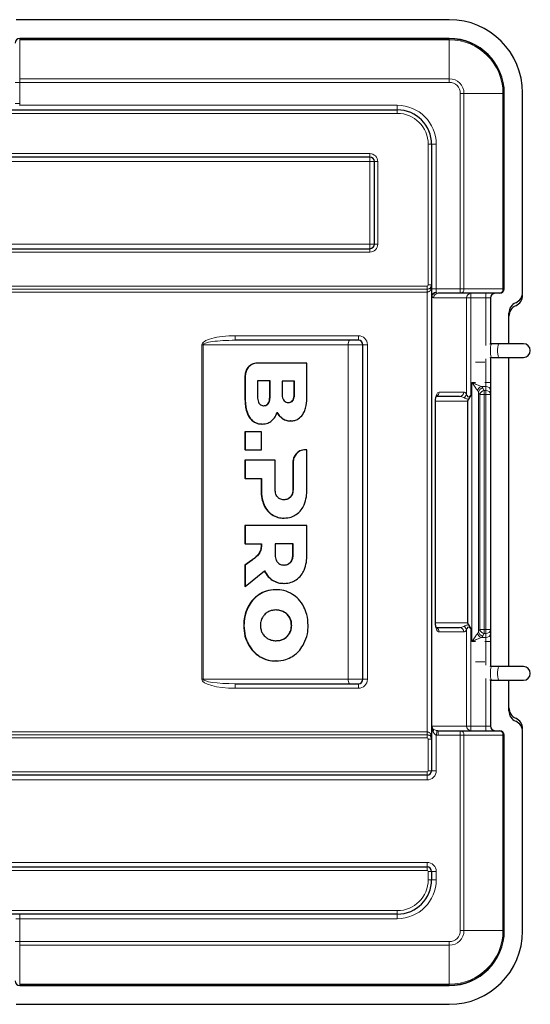
# Model space of a CAD drawing. Units: millimetres. Extents: x 0 to 210, y 0 to 297.
# Drawn here: x 87 to 109, y 161 to 204 of the extents above; entities that cross this region are included whole.
import ezdxf

# ---------------------------------------------------------------- set-up
doc = ezdxf.new("R2010")
doc.units = ezdxf.units.MM

msp = doc.modelspace()

# ---------------------------------------------------------------- linework, layer by layer
at = {"color": 7, "linetype": 'Continuous', "lineweight": 25}
for p, q in [((105.624, 204.1943), (86.724, 204.1943)), ((105.624, 203.3743), (86.874, 203.3743)), ((108.024, 192.4443), (108.024, 200.9743)), ((108.824, 192.2943), (108.824, 200.9943)), ((50.894, 200.2543), (103.3541, 200.2543)), ((104.854, 198.7543), (104.854, 192.6093)), ((102.154, 198.1943), (49.594, 198.1943)), ((102.354, 194.3943), (102.354, 197.9943)), ((49.594, 194.1943), (102.154, 194.1943)), ((104.854, 192.6093), (104.854, 172.7793)), ((106.1047, 192.2443), (105.1308, 192.2443)), ((107.8075, 192.2443), (106.1047, 192.2443)), ((107.824, 192.2443), (107.8075, 192.2443)), ((107.424, 192.0443), (107.424, 190.0346)), ((108.224, 190.0443), (108.224, 191.3778)), ((101.654, 190.1943), (96.2821, 190.1943)), ((101.854, 175.3943), (101.854, 189.9943)), ((107.4624, 190.0392), (107.387, 190.0239)), ((107.424, 190.0346), (107.473, 190.0443)), ((107.787, 190.0443), (107.473, 190.0443)), ((108.8587, 190.0443), (107.787, 190.0443)), ((107.4104, 189.4319), (107.4313, 189.4402)), ((107.424, 189.4373), (107.424, 188.3484)), ((107.4313, 189.4402), (107.4624, 189.4494)), ((107.473, 189.4443), (107.787, 189.4443)), ((107.787, 189.4443), (108.8587, 189.4443)), ((108.224, 175.9443), (108.224, 189.4443)), ((97.2521, 189.1993), (97.2384, 189.1993)), ((99.4088, 189.1993), (97.2521, 189.1993)), ((99.4088, 187.7673), (99.4088, 189.1993)), ((96.7028, 188.6423), (96.7028, 187.6872)), ((96.7166, 188.6423), (96.7166, 187.6872)), ((97.8012, 188.416), (97.2548, 188.416)), ((97.2548, 188.416), (97.2548, 187.7364)), ((97.7874, 187.7364), (97.7874, 188.416)), ((97.8012, 187.7364), (97.8012, 188.416)), ((98.8724, 188.4152), (98.326, 188.4152)), ((98.326, 188.4152), (98.326, 187.8713)), ((98.8587, 187.8713), (98.8587, 188.4152)), ((98.8724, 187.8713), (98.8724, 188.4152)), ((107.424, 188.3484), (107.424, 188.002)), ((107.424, 188.002), (107.424, 187.8288)), ((105.0172, 177.8543), (105.0172, 187.5343)), ((106.0652, 187.7343), (105.0508, 187.7343)), ((106.423, 187.5343), (106.423, 177.8543)), ((107.424, 187.8288), (107.424, 177.5598)), ((98.705, 186.6712), (98.6913, 186.6712)), ((96.7028, 186.1992), (96.7028, 185.4072)), ((96.7166, 186.1992), (96.7028, 186.1992)), ((96.7166, 186.1992), (96.7166, 185.4072)), ((97.4204, 186.1992), (96.7166, 186.1992)), ((97.4204, 185.4072), (97.4204, 186.1992)), ((97.455, 186.5353), (97.4413, 186.5353)), ((96.7166, 185.4072), (96.7028, 185.4072)), ((96.7166, 185.4072), (97.4204, 185.4072)), ((99.3449, 185.416), (99.3312, 185.416)), ((99.4088, 185.4158), (99.3449, 185.416)), ((99.4089, 183.6723), (99.4088, 185.4158)), ((96.7028, 184.9523), (96.7028, 184.1602)), ((96.7166, 184.9523), (96.7028, 184.9523)), ((96.7166, 184.9523), (96.7166, 184.1602)), ((98.0204, 184.9523), (96.7166, 184.9523)), ((98.0204, 183.7202), (98.0204, 184.9523)), ((98.7956, 184.8591), (98.7952, 183.7202)), ((98.8094, 184.8591), (98.8089, 183.7202)), ((96.7166, 184.1602), (96.7028, 184.1602)), ((96.7166, 184.1602), (97.4205, 184.1602)), ((97.4067, 184.1602), (97.4067, 183.6723)), ((97.4205, 184.1602), (97.4205, 183.6723)), ((98.4128, 182.4282), (98.399, 182.4282)), ((96.7029, 182.1007), (96.7029, 181.3087)), ((96.7166, 182.1007), (96.7029, 182.1007)), ((96.7166, 182.1007), (96.7166, 181.3087)), ((99.4089, 182.1007), (96.7166, 182.1007)), ((99.4089, 180.8207), (99.4089, 182.1007)), ((96.7166, 181.3087), (96.7029, 181.3087)), ((96.7166, 181.3087), (97.4238, 181.3087)), ((98.8089, 181.3087), (98.0204, 181.3087)), ((98.0204, 181.3087), (98.0204, 180.8687)), ((98.7952, 180.8687), (98.7952, 181.3087)), ((98.8089, 180.8687), (98.8089, 181.3087)), ((97.0002, 180.5908), (96.7029, 180.3687)), ((96.7029, 180.3687), (96.7029, 179.4359)), ((96.7166, 180.3687), (96.7029, 180.3687)), ((97.014, 180.5908), (96.7166, 180.3687)), ((96.7166, 180.3687), (96.7166, 179.4359)), ((97.014, 180.5908), (97.0002, 180.5908)), ((96.7166, 179.4359), (97.5627, 180.1247)), ((96.7166, 179.4359), (96.7029, 179.4359)), ((98.4128, 179.5767), (98.399, 179.5767)), ((98.0627, 179.3002), (98.049, 179.3002)), ((105.0505, 177.6543), (106.0652, 177.6543)), ((107.424, 177.5598), (107.424, 177.3866)), ((107.424, 177.3866), (107.424, 177.0402)), ((107.424, 177.0402), (107.424, 175.9513)), ((98.0627, 176.1882), (98.049, 176.1882)), ((107.4313, 175.9484), (107.4104, 175.9567)), ((107.4624, 175.9392), (107.4313, 175.9484)), ((107.473, 175.9443), (107.4388, 175.9511)), ((107.787, 175.9443), (107.473, 175.9443)), ((108.8587, 175.9443), (107.787, 175.9443)), ((96.2821, 175.1943), (101.654, 175.1943)), ((107.387, 175.3646), (107.4624, 175.3494)), ((107.424, 175.354), (107.424, 173.3443)), ((107.473, 175.3443), (107.424, 175.354)), ((107.473, 175.3443), (107.787, 175.3443)), ((107.787, 175.3443), (108.8587, 175.3443)), ((108.224, 174.0108), (108.224, 175.3443)), ((105.1308, 173.1443), (106.1047, 173.1443)), ((106.1047, 173.1443), (107.8075, 173.1443)), ((107.8075, 173.1443), (107.824, 173.1443)), ((108.024, 164.4143), (108.024, 172.9443)), ((108.824, 164.3943), (108.824, 173.0943)), ((104.854, 172.7793), (104.854, 171.3943)), ((104.654, 171.1943), (52.0941, 171.1943)), ((52.0941, 167.1943), (104.654, 167.1943)), ((104.854, 166.9943), (104.854, 166.6343)), ((103.3541, 165.1343), (50.894, 165.1343)), ((86.874, 162.0143), (105.624, 162.0143)), ((86.724, 161.1943), (105.624, 161.1943))]:
    msp.add_line(p, q, dxfattribs=at)
at = {"color": 8, "linetype": 'Continuous', "lineweight": 18}
for p, q in [((86.874, 203.3743), (86.874, 203.3578)), ((86.874, 203.3578), (86.874, 203.3171)), ((86.874, 203.3578), (105.624, 203.3578)), ((86.874, 203.3171), (86.874, 201.6143)), ((105.624, 203.3171), (86.874, 203.3171)), ((105.624, 203.3578), (105.624, 203.3743)), ((105.624, 203.3171), (105.624, 203.3578)), ((105.624, 201.6143), (105.624, 203.3171)), ((86.874, 201.455), (86.674, 201.455)), ((86.874, 201.6143), (86.874, 201.455)), ((86.874, 201.6143), (105.624, 201.6143)), ((86.874, 201.455), (86.874, 200.5283)), ((105.624, 201.455), (86.874, 201.455)), ((105.624, 201.455), (105.624, 201.6143)), ((106.2641, 200.9743), (106.1047, 200.9743)), ((106.1047, 192.4443), (106.1047, 200.9743)), ((106.2641, 200.9743), (106.2641, 192.4443)), ((106.2641, 200.9743), (107.9669, 200.9743)), ((107.9669, 192.4443), (107.9669, 200.9743)), ((108.0075, 200.9743), (107.9669, 200.9743)), ((108.0075, 200.9743), (108.0075, 192.4443)), ((108.0075, 200.9743), (108.024, 200.9743)), ((86.874, 200.5283), (86.674, 200.5283)), ((86.8678, 200.4543), (103.3541, 200.4543)), ((103.3541, 200.4543), (103.3541, 200.2543)), ((103.3541, 200.1043), (50.894, 200.1043)), ((103.3541, 200.2543), (103.3541, 200.1043)), ((104.854, 198.7543), (104.704, 198.7543)), ((104.704, 192.6093), (104.704, 198.7543)), ((104.854, 198.7543), (105.054, 198.7543)), ((105.054, 198.7543), (105.054, 192.4443)), ((49.594, 198.3443), (102.154, 198.3443)), ((102.154, 198.3443), (102.154, 198.1943)), ((102.154, 197.9943), (49.594, 197.9943)), ((102.154, 197.9943), (102.154, 198.1943)), ((102.154, 194.3943), (102.154, 197.9943)), ((102.154, 197.9943), (102.354, 197.9943)), ((102.504, 197.9943), (102.354, 197.9943)), ((102.504, 197.9943), (102.504, 194.3943)), ((49.594, 194.3943), (102.154, 194.3943)), ((102.154, 194.3943), (102.354, 194.3943)), ((102.154, 194.3943), (102.154, 194.1943)), ((102.504, 194.3943), (102.354, 194.3943)), ((102.154, 194.0443), (49.594, 194.0443)), ((102.154, 194.0443), (102.154, 194.1943)), ((49.594, 192.5593), (104.654, 192.5593)), ((49.594, 192.4294), (104.654, 192.4294)), ((104.654, 192.2995), (49.594, 192.2995)), ((104.654, 192.4294), (104.654, 192.5593)), ((104.654, 192.4294), (104.654, 192.2995)), ((104.654, 173.0891), (104.654, 192.2995)), ((104.854, 192.6093), (104.704, 192.6093)), ((104.854, 192.4443), (105.054, 192.4443)), ((105.054, 192.2814), (105.054, 192.4443)), ((105.054, 192.4443), (106.1047, 192.4443)), ((106.1047, 192.4443), (106.2641, 192.4443)), ((106.1047, 192.2443), (106.1047, 192.4443)), ((106.2641, 192.4443), (107.9669, 192.4443)), ((106.5686, 192.0443), (106.5686, 192.2443)), ((107.224, 192.0443), (107.224, 192.2443)), ((107.9669, 192.4443), (108.0075, 192.4443)), ((108.0075, 192.4443), (108.024, 192.4443)), ((104.8642, 192.1186), (104.854, 192.1186)), ((104.8642, 192.1186), (104.8642, 173.3417)), ((106.3787, 192.0443), (104.9409, 192.0443)), ((106.3787, 187.841), (106.3787, 192.0443)), ((106.5686, 192.0443), (106.3787, 192.0443)), ((107.224, 192.0443), (106.5686, 192.0443)), ((106.5686, 192.0443), (106.5686, 187.8028)), ((107.424, 192.0443), (107.224, 192.0443)), ((107.224, 189.9608), (107.224, 192.0443)), ((96.2821, 190.3943), (101.654, 190.3943)), ((96.2821, 190.3943), (96.2821, 190.1943)), ((101.654, 190.3943), (101.654, 190.1943)), ((94.826, 175.3943), (94.826, 189.9943)), ((94.826, 189.9943), (94.881, 189.9943)), ((94.881, 189.9943), (94.881, 175.3943)), ((101.2167, 189.9943), (94.881, 189.9943)), ((101.2167, 175.3943), (101.2167, 189.9943)), ((101.854, 189.9943), (101.2167, 189.9943)), ((101.854, 189.9943), (102.054, 189.9943)), ((102.054, 189.9943), (102.054, 175.3943)), ((106.7671, 189.2443), (107.1753, 189.2443)), ((107.224, 188.3484), (107.224, 189.3795)), ((107.4104, 189.4319), (107.4388, 189.4375)), ((96.7166, 188.6423), (96.7028, 188.6423)), ((106.614, 177.0402), (106.614, 188.3484)), ((106.614, 188.3484), (106.7671, 188.3484)), ((107.1753, 188.3484), (107.224, 188.3484)), ((107.224, 188.1752), (107.224, 188.3484)), ((107.224, 188.3484), (107.424, 188.3484)), ((105.181, 187.9343), (106.2551, 187.9343)), ((106.9581, 187.8288), (106.8959, 187.9276)), ((106.8959, 187.9276), (106.8959, 177.461)), ((107.224, 188.1752), (107.014, 188.1752)), ((107.0838, 188.1008), (107.1461, 188.002)), ((107.1461, 188.002), (107.1461, 187.8288)), ((107.1461, 188.002), (107.224, 188.002)), ((107.224, 188.002), (107.224, 188.1752)), ((107.224, 187.8288), (107.224, 188.002)), ((96.7166, 187.6872), (96.7028, 187.6872)), ((97.8012, 187.7364), (97.7874, 187.7364)), ((98.8724, 187.8713), (98.8587, 187.8713)), ((105.0071, 177.8543), (105.0071, 187.5343)), ((105.0172, 187.5343), (105.0071, 187.5343)), ((106.423, 187.5343), (105.0172, 187.5343)), ((106.9581, 177.5598), (106.9581, 187.8288)), ((106.9581, 187.8288), (107.1461, 187.8288)), ((107.1461, 187.8288), (107.1461, 177.5598)), ((107.224, 187.8288), (107.1461, 187.8288)), ((107.224, 177.5598), (107.224, 187.8288)), ((107.224, 187.8288), (107.424, 187.8288)), ((96.9006, 186.8312), (96.8869, 186.8312)), ((98.3608, 186.7692), (98.347, 186.7692)), ((98.8094, 184.8591), (98.7956, 184.8591)), ((97.4205, 183.6723), (97.4067, 183.6723)), ((98.8089, 183.7202), (98.7952, 183.7202)), ((98.705, 183.3522), (98.6913, 183.3522)), ((97.5416, 183.0122), (97.5279, 183.0122)), ((97.8858, 182.5802), (97.8721, 182.5802)), ((97.4082, 181.0798), (97.3945, 181.0798)), ((98.8089, 180.8687), (98.7952, 180.8687)), ((98.7051, 180.5007), (98.6913, 180.5007)), ((97.9031, 179.7186), (97.8894, 179.7186)), ((97.3435, 179.0982), (97.3297, 179.0982)), ((96.8435, 178.5422), (96.8297, 178.5422)), ((98.4195, 178.3264), (98.4057, 178.3264)), ((98.6601, 178.085), (98.6464, 178.085)), ((96.6627, 177.7442), (96.649, 177.7442)), ((98.7455, 177.7442), (98.7317, 177.7442)), ((105.0172, 177.8543), (105.0071, 177.8543)), ((105.0172, 177.8543), (106.423, 177.8543)), ((98.4195, 177.1619), (98.4057, 177.1619)), ((98.6601, 177.4034), (98.6464, 177.4034)), ((106.2551, 177.4543), (105.181, 177.4543)), ((106.3787, 173.3443), (106.3787, 177.5476)), ((106.5686, 177.5858), (106.5686, 173.3443)), ((106.8959, 177.461), (106.9581, 177.5598)), ((106.9581, 177.5598), (107.1461, 177.5598)), ((107.014, 177.2134), (107.224, 177.2134)), ((107.1461, 177.3866), (107.0838, 177.2878)), ((107.1461, 177.5598), (107.224, 177.5598)), ((107.1461, 177.5598), (107.1461, 177.3866)), ((107.224, 177.3866), (107.1461, 177.3866)), ((107.224, 177.5598), (107.424, 177.5598)), ((107.224, 177.3866), (107.224, 177.5598)), ((107.224, 177.2134), (107.224, 177.3866)), ((107.224, 177.0402), (107.224, 177.2134)), ((96.8435, 176.9461), (96.8297, 176.9461)), ((106.7671, 177.0402), (106.614, 177.0402)), ((107.224, 177.0402), (107.1753, 177.0402)), ((107.224, 177.0402), (107.424, 177.0402)), ((107.224, 176.0091), (107.224, 177.0402)), ((97.3435, 176.3901), (97.3297, 176.3901)), ((106.7671, 176.1443), (107.1753, 176.1443)), ((107.4388, 175.9511), (107.4104, 175.9567)), ((94.826, 175.3943), (94.881, 175.3943)), ((94.881, 175.3943), (101.2167, 175.3943)), ((96.2821, 175.1943), (96.2821, 174.9943)), ((101.2167, 175.3943), (101.854, 175.3943)), ((101.654, 175.1943), (101.654, 174.9943)), ((101.854, 175.3943), (102.054, 175.3943)), ((107.224, 173.3443), (107.224, 175.4278)), ((101.654, 174.9943), (96.2821, 174.9943)), ((104.854, 173.3417), (104.8642, 173.3417)), ((104.8642, 173.3417), (104.8748, 173.3443)), ((104.8748, 173.3443), (106.3787, 173.3443)), ((106.3787, 173.3443), (106.5686, 173.3443)), ((106.5686, 173.1443), (106.5686, 173.3443)), ((106.5686, 173.3443), (107.224, 173.3443)), ((107.224, 173.1443), (107.224, 173.3443)), ((107.224, 173.3443), (107.424, 173.3443)), ((49.594, 173.0891), (104.654, 173.0891)), ((104.654, 172.9592), (49.594, 172.9592)), ((104.654, 172.9592), (104.654, 173.0891)), ((104.654, 172.9592), (104.654, 172.8293)), ((104.8808, 173.1443), (104.854, 173.1443)), ((104.9192, 173.2096), (104.9234, 173.2106)), ((104.9206, 173.2077), (104.9273, 173.2034)), ((104.9234, 173.2106), (104.9273, 173.2034)), ((105.054, 172.951), (105.054, 171.3943)), ((105.1308, 173.1443), (105.1308, 172.9443)), ((106.1047, 172.9443), (105.1308, 172.9443)), ((106.1047, 173.1443), (106.1047, 172.9443)), ((106.2641, 172.9443), (106.1047, 172.9443)), ((106.1047, 164.4143), (106.1047, 172.9443)), ((106.2641, 172.9443), (106.2641, 164.4143)), ((107.9669, 172.9443), (106.2641, 172.9443)), ((107.9669, 164.4143), (107.9669, 172.9443)), ((108.0075, 172.9443), (107.9669, 172.9443)), ((108.0075, 172.9443), (108.0075, 164.4143)), ((108.024, 172.9443), (108.0075, 172.9443)), ((104.654, 172.8293), (49.594, 172.8293)), ((104.704, 171.3943), (104.704, 172.7793)), ((104.854, 172.7793), (104.704, 172.7793)), ((52.0941, 171.3443), (104.654, 171.3443)), ((104.654, 171.3443), (104.654, 171.1943)), ((104.654, 171.1943), (104.654, 170.9943)), ((104.854, 171.3943), (104.704, 171.3943)), ((104.854, 171.3943), (105.054, 171.3943)), ((104.654, 170.9943), (52.0941, 170.9943)), ((52.0941, 167.3943), (104.654, 167.3943)), ((104.654, 167.1943), (104.654, 167.3943)), ((104.654, 167.0443), (52.0941, 167.0443)), ((104.654, 167.0443), (104.654, 167.1943)), ((104.704, 166.6343), (104.704, 166.9943)), ((104.704, 166.9943), (104.854, 166.9943)), ((104.854, 166.9943), (105.054, 166.9943)), ((105.054, 166.9943), (105.054, 166.6343)), ((104.704, 166.6343), (104.854, 166.6343)), ((104.854, 166.6343), (105.054, 166.6343)), ((50.894, 165.2843), (103.3541, 165.2843)), ((86.874, 165.1343), (86.874, 164.9343)), ((103.3541, 165.1343), (103.3541, 165.2843)), ((103.3541, 165.1343), (103.3541, 164.9343)), ((86.874, 164.9343), (86.7108, 164.9343)), ((103.3541, 164.9343), (86.874, 164.9343)), ((86.874, 164.9343), (86.874, 163.9336)), ((106.2641, 164.4143), (106.1047, 164.4143)), ((106.2641, 164.4143), (107.9669, 164.4143)), ((108.0075, 164.4143), (107.9669, 164.4143)), ((108.0075, 164.4143), (108.024, 164.4143)), ((86.874, 163.9336), (86.674, 163.9336)), ((86.874, 163.9336), (105.624, 163.9336)), ((86.874, 163.9336), (86.874, 163.7743)), ((105.624, 163.7743), (105.624, 163.9336)), ((105.624, 163.7743), (86.874, 163.7743)), ((86.874, 163.7743), (86.874, 162.0715)), ((105.624, 163.7743), (105.624, 162.0715)), ((86.874, 162.0715), (105.624, 162.0715)), ((86.874, 162.0715), (86.874, 162.0308)), ((105.624, 162.0308), (86.874, 162.0308)), ((86.874, 162.0308), (86.874, 162.0143)), ((105.624, 162.0308), (105.624, 162.0715)), ((105.624, 162.0308), (105.624, 162.0143))]:
    msp.add_line(p, q, dxfattribs=at)
at = {"color": 8, "linetype": 'Continuous', "lineweight": 18, "flags": 128}
for points in [[(107.473, 190.0443), (107.4534, 190.0262), (107.4362, 189.9741), (107.4234, 189.8943), (107.4166, 189.7964), (107.4166, 189.6922), (107.4234, 189.5943), (107.4362, 189.5145), (107.4534, 189.4624), (107.473, 189.4443)], [(107.787, 190.0443), (107.7674, 190.0262), (107.7502, 189.9741), (107.7374, 189.8943), (107.7306, 189.7964), (107.7306, 189.6922), (107.7374, 189.5943), (107.7502, 189.5145), (107.7674, 189.4624), (107.787, 189.4443), (107.787, 189.4443)], [(107.473, 175.3443), (107.4534, 175.3624), (107.4362, 175.4145), (107.4234, 175.4943), (107.4166, 175.5922), (107.4166, 175.6964), (107.4234, 175.7943), (107.4362, 175.8741), (107.4534, 175.9262), (107.473, 175.9443)], [(107.787, 175.3443), (107.7674, 175.3624), (107.7502, 175.4145), (107.7374, 175.4943), (107.7306, 175.5922), (107.7306, 175.6964), (107.7374, 175.7943), (107.7502, 175.8741), (107.7674, 175.9262), (107.787, 175.9443), (107.787, 175.9443)], [(105.0886, 173.1476), (105.0877, 173.142), (105.0855, 173.1296), (105.0822, 173.1108), (105.0778, 173.0862), (105.0727, 173.0569), (105.0668, 173.0238), (105.0606, 172.988), (105.054, 172.951)]]:
    msp.add_lwpolyline(points, dxfattribs=at)
at = {"color": 7, "linetype": 'Continuous', "lineweight": 25}
for centre, radius, start, end in [((105.624, 200.9943), 3.2, 0, 90), ((105.624, 200.9743), 2.4, 0, 90), ((103.354, 198.7543), 1.5, 360, 90), ((102.154, 197.9943), 0.2, 0, 90), ((102.154, 194.3943), 0.2, 270, 0), ((104.654, 192.6093), 0.2, 325.1501, 0), ((107.624, 192.0443), 0.2, 90, 180), ((108.324, 192.2943), 0.5, 293.57818, 0), ((108.724, 191.3778), 0.5, 113.57818, 180), ((108.324, 192.1608), 0.5, 293.57818, 0), ((108.724, 191.2443), 0.5, 113.57818, 180), ((101.654, 189.9943), 0.2, 0, 90), ((108.8587, 189.7443), 0.3, 270, 90), ((108.8587, 175.6443), 0.3, 270, 90), ((101.654, 175.3943), 0.2, 270, 0), ((108.724, 174.1443), 0.5, 180, 246.42182), ((108.724, 174.0108), 0.5, 180, 246.42182), ((107.624, 173.3443), 0.2, 180, 270), ((108.324, 173.2278), 0.5, 0, 66.42182), ((108.324, 173.0943), 0.5, 0, 66.42182), ((104.654, 172.7793), 0.2, 0, 34.8499), ((104.654, 171.3943), 0.2, 270, 0), ((104.654, 166.9943), 0.2, 0, 90), ((103.354, 166.6343), 1.5, 270, 0), ((105.624, 164.4143), 2.4, 270, 0), ((105.624, 164.3943), 3.2, 270, 0)]:
    msp.add_arc(centre, radius, start, end, dxfattribs=at)
at = {"color": 8, "linetype": 'Continuous', "lineweight": 18}
for centre, radius, start, end in [((105.624, 200.9743), 2.3835, 0, 90), ((105.624, 200.9743), 2.3428, 0, 90), ((105.624, 200.9743), 0.64, 0, 90), ((105.624, 200.9743), 0.4807, 0, 90), ((103.354, 198.7543), 1.7, 360, 90), ((103.354, 198.7543), 1.35, 360, 90), ((102.154, 197.9943), 0.35, 0, 90), ((102.154, 194.3943), 0.35, 270, 0), ((104.654, 192.6093), 0.05, 270, 0), ((104.8923, 192.4522), 0.0856, 149.9534, 210.0466), ((105.0372, 192.0979), 0.1843, 84.75474, 173.55469), ((105.0828, 192.0558), 0.2275, 97.25394, 163.97789), ((105.136, 192.0492), 0.1951, 91.52342, 181.44499), ((106.0818, 192.426), 0.1832, 277.18434, 5.72025), ((106.5738, 192.0492), 0.1951, 91.52342, 181.44499), ((107.7846, 192.426), 0.1832, 277.18418, 5.71937), ((107.8075, 192.4443), 0.2, 269.99952, 0.00112), ((101.4399, 190.0405), 0.2279, 137.57642, 191.70121), ((101.654, 189.9943), 0.4, 0, 90), ((104.9812, 187.9316), 0.1999, 292.4963, 0.76042), ((106.06, 187.9294), 0.1951, 271.52259, 1.44593), ((107.1027, 187.9327), 0.2582, 110.10362, 164.43544), ((107.1172, 187.876), 0.2272, 98.43525, 166.89305), ((107.1794, 187.7773), 0.2272, 98.43503, 166.89236), ((107.2365, 187.9876), 0.1881, 4.40204, 93.81127), ((107.2365, 187.8144), 0.1881, 4.40204, 93.81127), ((106.1667, 187.8854), 0.2166, 294.03312, 348.15072), ((104.9812, 177.4569), 0.1999, 359.24009, 67.47488), ((106.06, 177.4592), 0.1951, 358.55407, 88.47741), ((106.1667, 177.5032), 0.2166, 11.84928, 65.96688), ((107.1027, 177.4558), 0.2582, 195.56456, 249.89638), ((107.1172, 177.5126), 0.2272, 193.10695, 261.56475), ((107.1794, 177.6113), 0.2272, 193.10764, 261.56497), ((107.2365, 177.5742), 0.1881, 266.18873, 355.59796), ((107.2365, 177.401), 0.1881, 266.18873, 355.59796), ((101.4399, 175.3481), 0.2279, 168.29879, 222.42358), ((101.654, 175.3943), 0.4, 270, 0), ((105.0495, 173.3418), 0.1954, 180.02003, 210.35863), ((105.0759, 173.3524), 0.212, 182.90357, 222.34906), ((105.0809, 173.3436), 0.2061, 179.80753, 220.17919), ((106.5738, 173.3394), 0.1951, 178.55501, 268.47658), ((104.8923, 172.9364), 0.0856, 149.9534, 210.0466), ((106.0818, 172.9626), 0.1832, 354.27975, 82.81566), ((107.7846, 172.9626), 0.1832, 354.28063, 82.81582), ((107.8075, 172.9443), 0.2, 359.99888, 90.00048), ((104.654, 172.7793), 0.05, 0, 90), ((104.654, 171.3943), 0.05, 270, 0), ((104.654, 171.3943), 0.4, 270, 0), ((104.654, 166.9943), 0.4, 0, 90), ((104.654, 166.9943), 0.05, 0, 90), ((103.354, 166.6343), 1.35, 270, 0), ((103.354, 166.6343), 1.7, 270, 0), ((105.624, 164.4143), 0.4807, 270, 0), ((105.624, 164.4143), 0.64, 270, 0), ((105.624, 164.4143), 2.3428, 270, 0), ((105.624, 164.4143), 2.3835, 270, 0)]:
    msp.add_arc(centre, radius, start, end, dxfattribs=at)
at = {"color": 7, "linetype": 'Continuous', "lineweight": 25}
for centre, major_axis, ratio, start_param, end_param in [((86.874, 203.1743), (0, 0.2), 0.9999863, 0, 1.5707963), ((107.824, 192.4443), (0.2, 0), 0.9999863, 4.712389, 6.2831853), ((106.8114, 187.5343), (-0.3883, 0), 0.5150381, 5.7948239, 6.2831853), ((106.8114, 177.8543), (0.3883, 0), 0.5150381, 3.1415927, 3.629954), ((105.1308, 173.3443), (0.2314, 0), 0.8643515, 4.5291919, 4.712389), ((107.824, 172.9443), (-0.2, 0), 0.9999863, 3.1415927, 4.712389), ((86.874, 162.2143), (0, -0.2), 0.9999863, 4.712389, 6.2831853)]:
    msp.add_ellipse(centre, major_axis=major_axis, ratio=ratio, start_param=start_param, end_param=end_param, dxfattribs=at)
at = {"color": 8, "linetype": 'Continuous', "lineweight": 18}
for centre, major_axis, ratio, start_param, end_param in [((86.474, 200.5283), (0, -0.42), 0.9524241, 1.3936962, 1.5707963), ((104.654, 192.6093), (0, 0.35), 0.5714286, 4.1041434, 4.712389), ((105.1308, 192.4443), (0, 0.2), 0.6610526, 2.5222621, 3.1415927), ((104.9409, 192.4443), (0, 0.4), 0.3305263, 2.5222621, 3.1415927), ((96.2821, 189.9943), (1.456, 0), 0.2747211, 1.5707963, 3.1415927), ((96.2821, 189.9943), (1.4011, 0), 0.1427473, 1.5707963, 3.1415927), ((105.181, 187.5343), (0, 0.4), 0.4348861, 0, 1.5707963), ((106.2551, 187.5343), (0, 0.4), 0.4811619, 5.5860216, 6.2831853), ((106.614, 187.8288), (0.3, 0), 0.9622504, 0.3490659, 0.6435011), ((106.614, 188.002), (0.5, 0), 0.5773503, 0.3490659, 0.6435011), ((106.0652, 187.5343), (0.2955, 0), 0.6768822, 0.8736326, 1.5707963), ((105.181, 177.8543), (0, 0.4), 0.4348861, 1.5707963, 3.1415927), ((106.0652, 177.8543), (0.2955, 0), 0.6768822, 4.712389, 5.4095527), ((106.2551, 177.8543), (0, 0.4), 0.4811619, 3.1415927, 3.8387564), ((106.614, 177.5598), (0.3, 0), 0.9622504, 5.6396842, 5.9341195), ((106.614, 177.3866), (0.5, 0), 0.5773503, 5.6396842, 5.9341195), ((96.2821, 175.3943), (-1.456, 0), 0.2747211, 0, 1.5707963), ((96.2821, 175.3943), (1.4011, 0), 0.1427473, 3.1415927, 4.712389), ((104.654, 172.7793), (0, 0.35), 0.5714286, 4.712389, 5.3206346), ((105.1308, 173.3443), (0.4213, 0), 0.9494798, 4.5291919, 4.712389)]:
    msp.add_ellipse(centre, major_axis=major_axis, ratio=ratio, start_param=start_param, end_param=end_param, dxfattribs=at)
for points, knots in [([(104.654, 192.4294), (104.6743, 192.4305), (104.714, 192.4326), (104.7667, 192.4499), (104.8002, 192.4719), (104.8139, 192.4896), (104.8182, 192.495)], [0, 0, 0, 0, 0.3004989, 0.5880569, 0.8728809, 1, 1, 1, 1]), ([(104.8182, 192.4093), (104.814, 192.3999), (104.8014, 192.3715), (104.7693, 192.3338), (104.7187, 192.3073), (104.678, 192.2999), (104.6578, 192.2996), (104.654, 192.2995)], [0, 0, 0, 0, 0.1534873, 0.4629351, 0.7363989, 0.9505397, 1, 1, 1, 1]), ([(106.854, 188.002), (106.8289, 188.0361), (106.7695, 188.1166), (106.6865, 188.2405), (106.6316, 188.3222), (106.6142, 188.3481), (106.614, 188.3484)], [0, 0, 0, 0, 0.33365056, 0.78964316, 0.99713539, 1, 1, 1, 1]), ([(106.614, 188.3484), (106.6144, 188.3482), (106.6434, 188.3353), (106.7349, 188.2944), (106.8727, 188.2328), (106.9721, 188.1923), (107.014, 188.1752)], [0, 0, 0, 0, 0.0031657, 0.2107359, 0.6676108, 1, 1, 1, 1]), ([(106.4684, 187.6281), (106.4641, 187.628), (106.4406, 187.6272), (106.3963, 187.6314), (106.3248, 187.6514), (106.282, 187.6736), (106.2549, 187.6876)], [0, 0, 0, 0, 0.0512637, 0.279894, 0.5450833, 1, 1, 1, 1]), ([(106.3787, 187.841), (106.3879, 187.8142), (106.4014, 187.7748), (106.4324, 187.7334), (106.4536, 187.7221), (106.469, 187.7207), (106.4826, 187.724), (106.5101, 187.7393), (106.5378, 187.7681), (106.5604, 187.7936), (106.5686, 187.8028)], [0, 0, 0, 0, 0.3216644, 0.4742631, 0.5487567, 0.5808396, 0.6403306, 0.6884827, 0.8866325, 1, 1, 1, 1]), ([(106.2549, 177.701), (106.282, 177.715), (106.3248, 177.7372), (106.3963, 177.7572), (106.4406, 177.7614), (106.4641, 177.7606), (106.4684, 177.7605)], [0, 0, 0, 0, 0.4549167, 0.720106, 0.9487363, 1, 1, 1, 1]), ([(106.5686, 177.5858), (106.5604, 177.595), (106.5378, 177.6205), (106.5091, 177.6504), (106.4811, 177.6653), (106.4651, 177.6683), (106.4511, 177.6654), (106.431, 177.6532), (106.4013, 177.6138), (106.3878, 177.5744), (106.3787, 177.5476)], [0, 0, 0, 0, 0.1133554, 0.3114838, 0.3742898, 0.4191639, 0.4781277, 0.5257879, 0.6783701, 1, 1, 1, 1]), ([(106.614, 177.0402), (106.6142, 177.0405), (106.6316, 177.0664), (106.6865, 177.1481), (106.7695, 177.272), (106.8289, 177.3525), (106.854, 177.3866)], [0, 0, 0, 0, 0.00286461, 0.21035684, 0.66634944, 1, 1, 1, 1]), ([(107.014, 177.2134), (106.9721, 177.1963), (106.8727, 177.1558), (106.7349, 177.0942), (106.6434, 177.0533), (106.6144, 177.0403), (106.614, 177.0402)], [0, 0, 0, 0, 0.3323892, 0.7892641, 0.9968343, 1, 1, 1, 1]), ([(104.654, 173.0891), (104.6605, 173.0889), (104.6693, 173.0887), (104.6827, 173.0872), (104.6945, 173.0852), (104.7083, 173.0819), (104.7196, 173.0782), (104.7273, 173.0752), (104.7329, 173.0727), (104.7412, 173.0688), (104.7526, 173.0624), (104.7653, 173.0534), (104.7751, 173.0449), (104.7825, 173.0373), (104.7898, 173.0291), (104.7983, 173.0178), (104.8072, 173.0032), (104.8137, 172.9902), (104.8171, 172.982), (104.8182, 172.9793)], [0, 0, 0, 0, 0.0836963, 0.1146301, 0.1768536, 0.2403263, 0.3050395, 0.3376001, 0.3543502, 0.3911638, 0.4652522, 0.5408697, 0.6179737, 0.656751, 0.6988484, 0.7834297, 0.8692808, 0.9563148, 1, 1, 1, 1]), ([(104.8182, 172.8936), (104.8158, 172.8968), (104.8118, 172.9022), (104.8053, 172.9092), (104.7988, 172.9154), (104.7913, 172.9214), (104.7821, 172.9278), (104.7728, 172.9331), (104.7612, 172.9389), (104.7483, 172.9441), (104.7332, 172.9489), (104.7197, 172.9523), (104.7058, 172.955), (104.6909, 172.9572), (104.6729, 172.9589), (104.6606, 172.9591), (104.654, 172.9592)], [0, 0, 0, 0, 0.0729527, 0.1238085, 0.1748412, 0.2357634, 0.2969856, 0.3714284, 0.4210925, 0.5151037, 0.6003478, 0.6747498, 0.7311975, 0.816799, 0.9031321, 1, 1, 1, 1]), ([(104.8808, 173.243), (104.8818, 173.2416), (104.8917, 173.2274), (104.9069, 173.217), (104.9206, 173.2077)], [0, 0, 0, 0, 0.09902072, 1, 1, 1, 1]), ([(104.9196, 173.0748), (104.906, 173.0942), (104.8907, 173.1159), (104.8818, 173.1415), (104.8808, 173.1443)], [0, 0, 0, 0, 0.890591, 1, 1, 1, 1]), ([(104.9206, 173.2077), (104.9206, 173.2078), (104.9204, 173.2081), (104.92, 173.2087), (104.9195, 173.2093), (104.9192, 173.2096)], [0, 0, 0, 0, 0.23089871, 0.46865793, 1, 1, 1, 1]), ([(104.9206, 173.2077), (104.924, 173.1986), (104.9307, 173.1804), (104.9329, 173.1505), (104.9307, 173.1154), (104.9239, 173.0906), (104.9196, 173.0748)], [0, 0, 0, 0, 0.2482689, 0.5000967, 0.6802388, 1, 1, 1, 1]), ([(104.9273, 173.2034), (104.93, 173.1947), (104.9356, 173.1773), (104.9362, 173.1473), (104.9322, 173.1131), (104.9243, 173.0891), (104.9196, 173.0748)], [0, 0, 0, 0, 0.2490552, 0.5000442, 0.7043757, 1, 1, 1, 1]), ([(105.054, 172.951), (105.0359, 172.9599), (105.0142, 172.9705), (104.9765, 173.0024), (104.948, 173.0345), (104.9269, 173.0645), (104.9196, 173.0748)], [0, 0, 0, 0, 0.3107574, 0.3707867, 0.78237719, 1, 1, 1, 1]), ([(104.9234, 173.2106), (104.9338, 173.2052), (104.9616, 173.1907), (105.0123, 173.1658), (105.0645, 173.1534), (105.0886, 173.1476)], [0, 0, 0, 0, 0.2444761, 0.65142844, 1, 1, 1, 1])]:
    msp.add_open_spline(points, degree=3, knots=knots, dxfattribs=at)
at = {"color": 7, "linetype": 'Continuous', "lineweight": 25}
for points, knots in [([(97.2384, 189.1993), (97.1609, 189.1884), (97.0063, 189.1666), (96.8325, 189.0207), (96.7229, 188.8394), (96.7096, 188.7089), (96.7028, 188.6423)], [0, 0, 0, 0, 0.2765462, 0.5519076, 0.7714811, 1, 1, 1, 1]), ([(97.2521, 189.1993), (97.1746, 189.1884), (97.02, 189.1666), (96.8462, 189.0207), (96.7366, 188.8394), (96.7233, 188.7089), (96.7166, 188.6423)], [0, 0, 0, 0, 0.2765462, 0.5519076, 0.7714811, 1, 1, 1, 1]), ([(96.7028, 187.6872), (96.7053, 187.5896), (96.7099, 187.4069), (96.7506, 187.1109), (96.8374, 186.9328), (96.8869, 186.8312)], [0, 0, 0, 0, 0.3304409, 0.6181287, 1, 1, 1, 1]), ([(96.7166, 187.6872), (96.719, 187.5896), (96.7237, 187.4069), (96.7644, 187.1109), (96.8511, 186.9328), (96.9006, 186.8312)], [0, 0, 0, 0, 0.3304411, 0.6181286, 1, 1, 1, 1]), ([(97.2548, 187.7364), (97.2564, 187.6911), (97.2593, 187.6083), (97.289, 187.4969), (97.3413, 187.4077), (97.4254, 187.3456), (97.4942, 187.3395), (97.5299, 187.3364)], [0, 0, 0, 0, 0.2447525, 0.44670007, 0.61740995, 0.80179347, 1, 1, 1, 1]), ([(97.5162, 187.3364), (97.5462, 187.3387), (97.604, 187.3431), (97.6817, 187.3888), (97.7428, 187.4691), (97.7816, 187.5894), (97.7854, 187.6839), (97.7874, 187.7364)], [0, 0, 0, 0, 0.1685252, 0.3243417, 0.4877173, 0.7150478, 1, 1, 1, 1]), ([(97.5299, 187.3364), (97.5599, 187.3387), (97.6177, 187.3431), (97.6955, 187.3888), (97.7565, 187.4691), (97.7954, 187.5894), (97.7991, 187.6839), (97.8012, 187.7364)], [0, 0, 0, 0, 0.1685277, 0.3243419, 0.4877174, 0.7150478, 1, 1, 1, 1]), ([(98.326, 187.8713), (98.3276, 187.8259), (98.3305, 187.7432), (98.3602, 187.6318), (98.4126, 187.5426), (98.4967, 187.4805), (98.5655, 187.4744), (98.6012, 187.4712)], [0, 0, 0, 0, 0.2447459, 0.446691, 0.6174044, 0.8017943, 1, 1, 1, 1]), ([(98.5874, 187.4712), (98.6175, 187.4736), (98.6753, 187.478), (98.753, 187.5237), (98.8141, 187.604), (98.8529, 187.7243), (98.8566, 187.8187), (98.8587, 187.8713)], [0, 0, 0, 0, 0.168529, 0.3243429, 0.4877182, 0.7150483, 1, 1, 1, 1]), ([(98.6012, 187.4712), (98.6312, 187.4736), (98.689, 187.478), (98.7667, 187.5237), (98.8278, 187.604), (98.8666, 187.7243), (98.8704, 187.8187), (98.8724, 187.8713)], [0, 0, 0, 0, 0.1685275, 0.3243437, 0.4877173, 0.7150483, 1, 1, 1, 1]), ([(99.2267, 186.9513), (99.2594, 187.009), (99.3288, 187.1318), (99.3965, 187.4094), (99.404, 187.6259), (99.4088, 187.7673)], [0, 0, 0, 0, 0.2357457, 0.501185, 1, 1, 1, 1]), ([(105.0172, 187.5343), (105.0174, 187.5472), (105.018, 187.5835), (105.0245, 187.6426), (105.0381, 187.7033), (105.0537, 187.7464), (105.0668, 187.7631), (105.0633, 187.7599), (105.0628, 187.7595)], [0, 0, 0, 0, 0.0956689, 0.267509, 0.4658129, 0.6990132, 0.9582065, 1, 1, 1, 1]), ([(106.5686, 187.8028), (106.5684, 187.8025), (106.5543, 187.7683), (106.5306, 187.7041), (106.4878, 187.6519), (106.4684, 187.6281)], [0, 0, 0, 0, 0.0056699, 0.5484238, 1, 1, 1, 1]), ([(96.8869, 186.8312), (96.9236, 186.784), (96.9978, 186.6886), (97.1418, 186.5983), (97.2921, 186.5445), (97.3908, 186.5384), (97.4413, 186.5353)], [0, 0, 0, 0, 0.2691846, 0.5435042, 0.7665254, 1, 1, 1, 1]), ([(96.9006, 186.8312), (96.9374, 186.784), (97.0115, 186.6886), (97.1555, 186.5983), (97.3058, 186.5445), (97.4045, 186.5384), (97.455, 186.5353)], [0, 0, 0, 0, 0.2691855, 0.5435041, 0.7665266, 1, 1, 1, 1]), ([(97.455, 186.5353), (97.5407, 186.5415), (97.6899, 186.5524), (97.8151, 186.6357), (97.8685, 186.6712)], [0, 0, 0, 0, 0.5741434, 1, 1, 1, 1]), ([(97.8685, 186.6712), (97.9266, 186.7293), (98.034, 186.8367), (98.0876, 186.981), (98.1122, 187.0472)], [0, 0, 0, 0, 0.5405306, 1, 1, 1, 1]), ([(98.0984, 187.0472), (98.1358, 186.9847), (98.2015, 186.8748), (98.3032, 186.801), (98.347, 186.7692)], [0, 0, 0, 0, 0.5689528, 1, 1, 1, 1]), ([(98.1122, 187.0472), (98.1496, 186.9847), (98.2153, 186.8748), (98.3169, 186.801), (98.3608, 186.7692)], [0, 0, 0, 0, 0.5689528, 1, 1, 1, 1]), ([(98.347, 186.7692), (98.4067, 186.7378), (98.5153, 186.6805), (98.6366, 186.6741), (98.6913, 186.6712)], [0, 0, 0, 0, 0.5492372, 1, 1, 1, 1]), ([(98.3608, 186.7692), (98.4204, 186.7378), (98.5291, 186.6805), (98.6503, 186.6741), (98.705, 186.6712)], [0, 0, 0, 0, 0.5492363, 1, 1, 1, 1]), ([(98.705, 186.6712), (98.7629, 186.6753), (98.876, 186.6832), (99.0691, 186.7649), (99.1664, 186.88), (99.2267, 186.9513)], [0, 0, 0, 0, 0.2848047, 0.5567832, 1, 1, 1, 1]), ([(99.3312, 185.416), (99.2537, 185.4051), (99.0991, 185.3834), (98.9253, 185.2374), (98.8157, 185.0561), (98.8024, 184.9256), (98.7956, 184.8591)], [0, 0, 0, 0, 0.276543, 0.5518965, 0.7714689, 1, 1, 1, 1]), ([(99.3449, 185.416), (99.2674, 185.4051), (99.1128, 185.3834), (98.939, 185.2374), (98.8294, 185.0561), (98.8161, 184.9256), (98.8094, 184.8591)], [0, 0, 0, 0, 0.2765422, 0.5518958, 0.7714688, 1, 1, 1, 1]), ([(97.4067, 183.6723), (97.4116, 183.5391), (97.4198, 183.3121), (97.4963, 183.1), (97.5279, 183.0122)], [0, 0, 0, 0, 0.5863697, 1, 1, 1, 1]), ([(97.4205, 183.6723), (97.4253, 183.5391), (97.4336, 183.3121), (97.51, 183.1), (97.5416, 183.0122)], [0, 0, 0, 0, 0.5863694, 1, 1, 1, 1]), ([(98.1223, 183.3522), (98.1047, 183.3777), (98.0676, 183.4315), (98.028, 183.5569), (98.0234, 183.6559), (98.0204, 183.7202)], [0, 0, 0, 0, 0.2409087, 0.5064108, 1, 1, 1, 1]), ([(98.7952, 183.7202), (98.7924, 183.6388), (98.7878, 183.5056), (98.7183, 183.3952), (98.6913, 183.3522)], [0, 0, 0, 0, 0.6106604, 1, 1, 1, 1]), ([(98.8089, 183.7202), (98.8061, 183.6388), (98.8015, 183.5056), (98.7321, 183.3952), (98.705, 183.3522)], [0, 0, 0, 0, 0.6106604, 1, 1, 1, 1]), ([(99.2877, 183.0122), (99.3266, 183.126), (99.3996, 183.3398), (99.4059, 183.5663), (99.4089, 183.6723)], [0, 0, 0, 0, 0.5322967, 1, 1, 1, 1]), ([(98.4128, 183.2283), (98.3797, 183.23), (98.3168, 183.2333), (98.2115, 183.267), (98.1558, 183.3202), (98.1223, 183.3522)], [0, 0, 0, 0, 0.307058, 0.584621, 1, 1, 1, 1]), ([(98.6913, 183.3522), (98.6707, 183.331), (98.6293, 183.2885), (98.5297, 183.2382), (98.4498, 183.2321), (98.399, 183.2283)], [0, 0, 0, 0, 0.2663836, 0.5345804, 1, 1, 1, 1]), ([(98.705, 183.3522), (98.6844, 183.331), (98.643, 183.2885), (98.5435, 183.2382), (98.4635, 183.2321), (98.4128, 183.2283)], [0, 0, 0, 0, 0.2663835, 0.5345764, 1, 1, 1, 1]), ([(97.5279, 183.0122), (97.5772, 182.9152), (97.6635, 182.7456), (97.8096, 182.6298), (97.8721, 182.5802)], [0, 0, 0, 0, 0.57201459, 1, 1, 1, 1]), ([(97.5416, 183.0122), (97.591, 182.9152), (97.6773, 182.7456), (97.8233, 182.6298), (97.8858, 182.5802)], [0, 0, 0, 0, 0.57201689, 1, 1, 1, 1]), ([(98.9416, 182.5802), (99.0208, 182.6452), (99.1658, 182.7642), (99.2497, 182.9348), (99.2877, 183.0122)], [0, 0, 0, 0, 0.546247, 1, 1, 1, 1]), ([(97.8721, 182.5802), (97.9618, 182.5314), (98.1274, 182.4414), (98.3136, 182.4323), (98.399, 182.4282)], [0, 0, 0, 0, 0.5415815, 1, 1, 1, 1]), ([(97.8858, 182.5802), (97.9755, 182.5314), (98.1412, 182.4414), (98.3274, 182.4323), (98.4128, 182.4282)], [0, 0, 0, 0, 0.5415815, 1, 1, 1, 1]), ([(98.4128, 182.4282), (98.5205, 182.4351), (98.708, 182.4472), (98.8719, 182.5406), (98.9416, 182.5802)], [0, 0, 0, 0, 0.57499248, 1, 1, 1, 1]), ([(97.3945, 181.0798), (97.374, 181.0158), (97.3344, 180.8911), (97.1865, 180.7302), (97.0688, 180.6422), (97.0002, 180.5908)], [0, 0, 0, 0, 0.3061125, 0.5955682, 1, 1, 1, 1]), ([(97.4082, 181.0798), (97.3878, 181.0158), (97.3481, 180.8911), (97.2003, 180.7302), (97.0826, 180.6422), (97.014, 180.5908)], [0, 0, 0, 0, 0.3061119, 0.5955683, 1, 1, 1, 1]), ([(97.41, 181.3087), (97.4116, 181.2698), (97.4148, 181.1928), (97.4012, 181.1172), (97.3945, 181.0798)], [0, 0, 0, 0, 0.5064936, 1, 1, 1, 1]), ([(97.4238, 181.3087), (97.4254, 181.2698), (97.4285, 181.1928), (97.4149, 181.1172), (97.4082, 181.0798)], [0, 0, 0, 0, 0.5064936, 1, 1, 1, 1]), ([(98.0204, 180.8687), (98.0231, 180.7874), (98.0275, 180.6545), (98.0958, 180.5437), (98.1224, 180.5007)], [0, 0, 0, 0, 0.61167445, 1, 1, 1, 1]), ([(98.6913, 180.5007), (98.7093, 180.5262), (98.747, 180.5798), (98.7875, 180.7053), (98.7922, 180.8043), (98.7952, 180.8687)], [0, 0, 0, 0, 0.2416923, 0.5072532, 1, 1, 1, 1]), ([(98.7051, 180.5007), (98.723, 180.5262), (98.7608, 180.5798), (98.8012, 180.7053), (98.8059, 180.8043), (98.8089, 180.8687)], [0, 0, 0, 0, 0.2416923, 0.5072532, 1, 1, 1, 1]), ([(99.2878, 180.1607), (99.3266, 180.2745), (99.3996, 180.4883), (99.4059, 180.7148), (99.4089, 180.8207)], [0, 0, 0, 0, 0.5323587, 1, 1, 1, 1]), ([(98.1224, 180.5007), (98.1426, 180.4795), (98.1834, 180.4369), (98.2824, 180.3866), (98.3621, 180.3805), (98.4128, 180.3767)], [0, 0, 0, 0, 0.26554906, 0.53333166, 1, 1, 1, 1]), ([(98.399, 180.3767), (98.4321, 180.3784), (98.4952, 180.3817), (98.601, 180.4155), (98.6574, 180.4688), (98.6913, 180.5007)], [0, 0, 0, 0, 0.3058054, 0.583267, 1, 1, 1, 1]), ([(98.4128, 180.3767), (98.4458, 180.3784), (98.509, 180.3817), (98.6147, 180.4155), (98.6712, 180.4688), (98.7051, 180.5007)], [0, 0, 0, 0, 0.3058077, 0.5832692, 1, 1, 1, 1]), ([(97.549, 180.1247), (97.5988, 180.0332), (97.686, 179.8731), (97.8284, 179.765), (97.8894, 179.7186)], [0, 0, 0, 0, 0.57112231, 1, 1, 1, 1]), ([(97.5627, 180.1247), (97.6125, 180.0332), (97.6997, 179.8731), (97.8421, 179.765), (97.9031, 179.7186)], [0, 0, 0, 0, 0.5711219, 1, 1, 1, 1]), ([(98.9416, 179.7287), (99.0208, 179.7937), (99.1659, 179.9127), (99.2497, 180.0833), (99.2878, 180.1607)], [0, 0, 0, 0, 0.5462899, 1, 1, 1, 1]), ([(97.8894, 179.7186), (97.9766, 179.6731), (98.1374, 179.589), (98.3168, 179.5806), (98.399, 179.5767)], [0, 0, 0, 0, 0.5417833, 1, 1, 1, 1]), ([(97.9031, 179.7186), (97.9903, 179.6731), (98.1511, 179.589), (98.3306, 179.5806), (98.4128, 179.5767)], [0, 0, 0, 0, 0.5417833, 1, 1, 1, 1]), ([(98.4128, 179.5767), (98.5205, 179.5836), (98.708, 179.5957), (98.8719, 179.6891), (98.9416, 179.7287)], [0, 0, 0, 0, 0.5749585, 1, 1, 1, 1]), ([(97.3297, 179.0982), (97.2174, 179.0141), (97.015, 178.8625), (96.8868, 178.6409), (96.8297, 178.5422)], [0, 0, 0, 0, 0.5548446, 1, 1, 1, 1]), ([(97.3435, 179.0982), (97.2311, 179.0141), (97.0287, 178.8625), (96.9005, 178.6409), (96.8435, 178.5422)], [0, 0, 0, 0, 0.5548449, 1, 1, 1, 1]), ([(98.049, 179.3002), (97.9049, 179.2903), (97.6512, 179.2729), (97.4268, 179.1509), (97.3297, 179.0982)], [0, 0, 0, 0, 0.5677312, 1, 1, 1, 1]), ([(98.0627, 179.3002), (97.9187, 179.2903), (97.665, 179.2729), (97.4405, 179.1509), (97.3435, 179.0982)], [0, 0, 0, 0, 0.5677307, 1, 1, 1, 1]), ([(98.782, 179.0982), (98.6569, 179.163), (98.4296, 179.2809), (98.1766, 179.2942), (98.0627, 179.3002)], [0, 0, 0, 0, 0.550034, 1, 1, 1, 1]), ([(99.2819, 178.5422), (99.2076, 178.6662), (99.0756, 178.8864), (98.8713, 179.0337), (98.782, 179.0982)], [0, 0, 0, 0, 0.5629682, 1, 1, 1, 1]), ([(96.8297, 178.5422), (96.7717, 178.4028), (96.6654, 178.1475), (96.6541, 177.8701), (96.649, 177.7442)], [0, 0, 0, 0, 0.5459687, 1, 1, 1, 1]), ([(96.8435, 178.5422), (96.7855, 178.4028), (96.6792, 178.1475), (96.6679, 177.8701), (96.6627, 177.7442)], [0, 0, 0, 0, 0.5459685, 1, 1, 1, 1]), ([(99.4627, 177.7442), (99.4542, 177.9033), (99.4395, 178.1813), (99.3291, 178.4341), (99.2819, 178.5422)], [0, 0, 0, 0, 0.5722256, 1, 1, 1, 1]), ([(97.4654, 178.085), (97.438, 178.0254), (97.3882, 177.9173), (97.3825, 177.7979), (97.38, 177.7442)], [0, 0, 0, 0, 0.55062785, 1, 1, 1, 1]), ([(97.706, 178.3264), (97.6518, 178.2903), (97.5558, 178.2262), (97.4928, 178.1278), (97.4654, 178.085)], [0, 0, 0, 0, 0.5644066, 1, 1, 1, 1]), ([(98.0627, 178.4152), (97.991, 178.4112), (97.8665, 178.4042), (97.7538, 178.3496), (97.706, 178.3264)], [0, 0, 0, 0, 0.57554082, 1, 1, 1, 1]), ([(98.4057, 178.3264), (98.3439, 178.3549), (98.23, 178.4074), (98.1058, 178.4127), (98.049, 178.4152)], [0, 0, 0, 0, 0.5425468, 1, 1, 1, 1]), ([(98.4195, 178.3264), (98.3577, 178.3549), (98.2438, 178.4074), (98.1195, 178.4127), (98.0627, 178.4152)], [0, 0, 0, 0, 0.5425411, 1, 1, 1, 1]), ([(98.6464, 178.085), (98.6105, 178.1389), (98.5455, 178.2363), (98.4489, 178.2986), (98.4057, 178.3264)], [0, 0, 0, 0, 0.55337214, 1, 1, 1, 1]), ([(98.6601, 178.085), (98.6242, 178.1389), (98.5592, 178.2363), (98.4626, 178.2986), (98.4195, 178.3264)], [0, 0, 0, 0, 0.55337214, 1, 1, 1, 1]), ([(98.7317, 177.7442), (98.7275, 177.8121), (98.7201, 177.9318), (98.6687, 178.0387), (98.6464, 178.085)], [0, 0, 0, 0, 0.56731308, 1, 1, 1, 1]), ([(98.7455, 177.7442), (98.7413, 177.8121), (98.7339, 177.9318), (98.6824, 178.0387), (98.6601, 178.085)], [0, 0, 0, 0, 0.5673126, 1, 1, 1, 1]), ([(96.649, 177.7442), (96.6574, 177.5851), (96.6722, 177.307), (96.7826, 177.0542), (96.8297, 176.9461)], [0, 0, 0, 0, 0.5722793, 1, 1, 1, 1]), ([(96.6627, 177.7442), (96.6712, 177.5851), (96.686, 177.307), (96.7963, 177.0542), (96.8435, 176.9461)], [0, 0, 0, 0, 0.5722793, 1, 1, 1, 1]), ([(97.38, 177.7442), (97.3842, 177.6763), (97.3916, 177.5565), (97.4431, 177.4496), (97.4654, 177.4034)], [0, 0, 0, 0, 0.56718801, 1, 1, 1, 1]), ([(98.6464, 177.4034), (98.6738, 177.4629), (98.7235, 177.5711), (98.7292, 177.6905), (98.7317, 177.7442)], [0, 0, 0, 0, 0.5506867, 1, 1, 1, 1]), ([(98.6601, 177.4034), (98.6875, 177.4629), (98.7373, 177.5711), (98.7429, 177.6905), (98.7455, 177.7442)], [0, 0, 0, 0, 0.5506871, 1, 1, 1, 1]), ([(99.2819, 176.9461), (99.34, 177.0855), (99.4463, 177.3408), (99.4576, 177.6182), (99.4627, 177.7442)], [0, 0, 0, 0, 0.5459167, 1, 1, 1, 1]), ([(105.062, 177.6303), (105.0626, 177.6297), (105.0644, 177.6277), (105.0516, 177.6478), (105.0361, 177.6918), (105.0231, 177.7546), (105.0177, 177.8127), (105.0173, 177.845), (105.0172, 177.8543)], [0, 0, 0, 0, 0.1040655, 0.33169, 0.5540563, 0.7615222, 0.931254, 1, 1, 1, 1]), ([(106.4684, 177.7605), (106.4876, 177.7374), (106.5188, 177.6999), (106.5465, 177.6384), (106.5612, 177.6037), (106.5684, 177.5861), (106.5686, 177.5858)], [0, 0, 0, 0, 0.442319, 0.7177686, 0.9943316, 1, 1, 1, 1]), ([(97.4654, 177.4034), (97.5013, 177.3494), (97.5662, 177.252), (97.6628, 177.1897), (97.706, 177.1619)], [0, 0, 0, 0, 0.5532682, 1, 1, 1, 1]), ([(97.706, 177.1619), (97.7678, 177.1334), (97.8817, 177.0809), (98.0059, 177.0756), (98.0627, 177.0732)], [0, 0, 0, 0, 0.54253538, 1, 1, 1, 1]), ([(98.049, 177.0732), (98.1207, 177.0772), (98.2452, 177.0842), (98.3579, 177.1387), (98.4057, 177.1619)], [0, 0, 0, 0, 0.5755592, 1, 1, 1, 1]), ([(98.0627, 177.0732), (98.1344, 177.0772), (98.259, 177.0842), (98.3716, 177.1387), (98.4195, 177.1619)], [0, 0, 0, 0, 0.5755592, 1, 1, 1, 1]), ([(98.4057, 177.1619), (98.4599, 177.1981), (98.5559, 177.2622), (98.6189, 177.3605), (98.6464, 177.4034)], [0, 0, 0, 0, 0.5644494, 1, 1, 1, 1]), ([(98.4195, 177.1619), (98.4736, 177.1981), (98.5696, 177.2622), (98.6327, 177.3605), (98.6601, 177.4034)], [0, 0, 0, 0, 0.5644494, 1, 1, 1, 1]), ([(96.8297, 176.9461), (96.9041, 176.8222), (97.0361, 176.602), (97.2404, 176.4546), (97.3297, 176.3901)], [0, 0, 0, 0, 0.5629082, 1, 1, 1, 1]), ([(96.8435, 176.9461), (96.9178, 176.8222), (97.0499, 176.602), (97.2542, 176.4546), (97.3435, 176.3901)], [0, 0, 0, 0, 0.5629077, 1, 1, 1, 1]), ([(98.782, 176.3901), (98.8943, 176.4742), (99.0967, 176.6259), (99.2249, 176.8475), (99.2819, 176.9461)], [0, 0, 0, 0, 0.5549024, 1, 1, 1, 1]), ([(97.3297, 176.3901), (97.4548, 176.3253), (97.6821, 176.2074), (97.9351, 176.1941), (98.049, 176.1882)], [0, 0, 0, 0, 0.5499745, 1, 1, 1, 1]), ([(97.3435, 176.3901), (97.4685, 176.3253), (97.6958, 176.2074), (97.9489, 176.1941), (98.0627, 176.1882)], [0, 0, 0, 0, 0.5499751, 1, 1, 1, 1]), ([(98.0627, 176.1882), (98.2067, 176.1981), (98.4604, 176.2155), (98.6849, 176.3374), (98.782, 176.3901)], [0, 0, 0, 0, 0.5677166, 1, 1, 1, 1]), ([(104.8808, 173.1443), (104.8809, 173.1446), (104.8833, 173.1608), (104.8858, 173.1816), (104.8868, 173.2114), (104.885, 173.2294), (104.882, 173.24), (104.8809, 173.2429), (104.8808, 173.243)], [0, 0, 0, 0, 0.0074907, 0.3783881, 0.5001305, 0.846348, 0.9938564, 1, 1, 1, 1])]:
    msp.add_open_spline(points, degree=3, knots=knots, dxfattribs=at)

doc.saveas('drawing.dxf')
